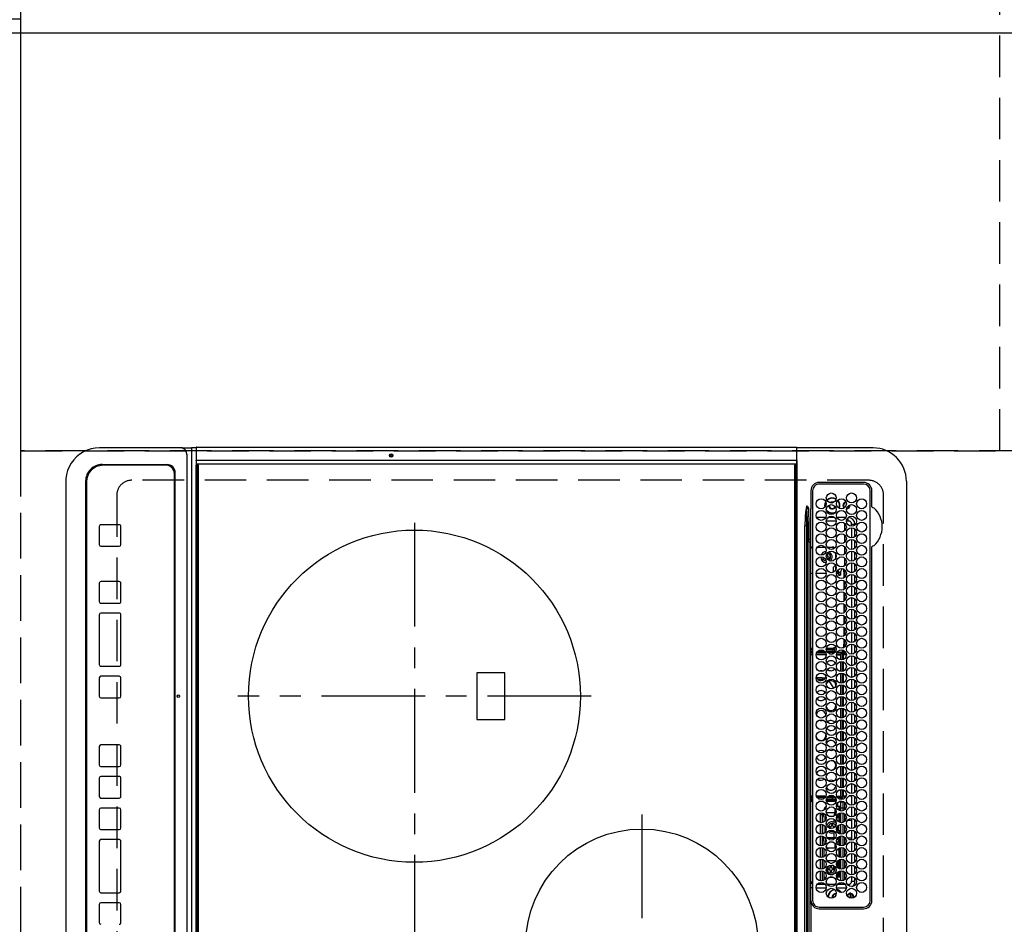
# Model space of a CAD drawing. Extents: x 0 to 26473, y -25 to 8845.
# Drawn here: x 2384 to 2977, y 6176 to 6721 of the extents above; entities that cross this region are included whole.
import ezdxf

# ---------------------------------------------------------------- set-up
doc = ezdxf.new("R2010")
doc.units = 0
doc.header["$LTSCALE"] = 50
doc.header["$MEASUREMENT"] = 0
for name, pattern in [('CENTER', [2, 1.25, -0.25, 0.25, -0.25]), ('DASHED', [0.75, 0.5, -0.25]), ('HIDDEN', [0.375, 0.25, -0.125])]:
    doc.linetypes.add(name, pattern=pattern)
doc.layers.get('DEFPOINTS').update_dxf_attribs({"color": 146, "linetype": 'CONTINUOUS'})
for name, color, linetype in [('121-キャビネット（中）', 253, 'HIDDEN'), ('126-甲板', 2, 'CONTINUOUS'), ('150-機器', 8, 'CONTINUOUS')]:
    doc.layers.add(name, color=color, linetype=linetype)

# ---------------------------------------------------------------- blocks, each defined once
blk = doc.blocks.new('HT-F6S_H2')
at = {"layer": '126-甲板', "linetype": 'DASHED'}
for p, q in [((271, 282.65), (-271, 282.65)), ((-280, 273.65), (-280, -170.35)), ((-271, -179.35), (271, -179.35))]:
    blk.add_line(p, q, dxfattribs=at)
for centre, start, end in [((-271, 273.65), 90, 180), ((-271, -170.35), 180, 270)]:
    blk.add_arc(centre, 9, start, end, dxfattribs=at)
at = {"layer": '150-機器', "color": 13, "linetype": 'Continuous'}
for p, q in [((-279.5, 296.38), (279.5, 296.38)), ((-299.5, 276.38), (-299.5, 230.38)), ((-264.26, 275.6), (-273.7, 275.6)), ((-27, 274.58), (-273.7, 274.58)), ((-264.18, 275.6), (-264.26, 275.6)), ((-264.1, 275.61), (-264.18, 275.6)), ((-243.44, 274.58), (-243.41, 274.7)), ((-239.74, 275.6), (-239.9, 275.61)), ((-27, 275.6), (-239.74, 275.6)), ((-278.72, 270.58), (-278.72, 243.88)), ((-277.7, 270.58), (-277.7, 243.88)), ((-23, 243.88), (-23, 270.58)), ((-22, 243.88), (-21.98, 270.58)), ((-255.6, 261.38), (-257.6, 261.38)), ((-257.6, 261.38), (-257.6, 261.34)), ((-255.6, 260.34), (-255.6, 261.38)), ((-255.3, 262.43), (-255.3, 260.33)), ((-253.6, 263.38), (-253.6, 265.38)), ((-253.16, 265.38), (-253.6, 265.38)), ((-252.35, 263.38), (-253.6, 263.38)), ((-251.35, 263.38), (-245.35, 263.38)), ((-246.16, 265.38), (-250.54, 265.38)), ((-244.35, 263.38), (-238.35, 263.38)), ((-239.16, 265.38), (-243.54, 265.38)), ((-237.35, 263.38), (-231.35, 263.38)), ((-232.16, 265.38), (-236.54, 265.38)), ((-230.35, 263.38), (-224.35, 263.38)), ((-225.16, 265.38), (-229.54, 265.38)), ((-223.35, 263.38), (-217.35, 263.38)), ((-218.16, 265.38), (-222.54, 265.38)), ((-216.35, 263.38), (-210.35, 263.38)), ((-211.16, 265.38), (-215.54, 265.38)), ((-209.35, 263.38), (-203.35, 263.38)), ((-204.16, 265.38), (-208.54, 265.38)), ((-202.35, 263.38), (-196.35, 263.38)), ((-197.16, 265.38), (-201.54, 265.38)), ((-195.35, 263.38), (-189.35, 263.38)), ((-190.16, 265.38), (-194.54, 265.38)), ((-188.35, 263.38), (-182.35, 263.38)), ((-183.16, 265.38), (-187.54, 265.38)), ((-181.35, 263.38), (-175.35, 263.38)), ((-176.16, 265.38), (-180.54, 265.38)), ((-174.35, 263.38), (-168.35, 263.38)), ((-169.16, 265.38), (-173.54, 265.38)), ((-167.35, 263.38), (-161.35, 263.38)), ((-162.16, 265.38), (-166.54, 265.38)), ((-160.35, 263.38), (-154.35, 263.38)), ((-155.16, 265.38), (-159.54, 265.38)), ((-153.35, 263.38), (-147.35, 263.38)), ((-148.16, 265.38), (-152.54, 265.38)), ((-146.35, 263.38), (-140.35, 263.38)), ((-141.16, 265.38), (-145.54, 265.38)), ((-139.35, 263.38), (-133.35, 263.38)), ((-134.16, 265.38), (-138.54, 265.38)), ((-132.35, 263.38), (-126.35, 263.38)), ((-127.16, 265.38), (-131.54, 265.38)), ((-125.35, 263.38), (-119.35, 263.38)), ((-120.16, 265.38), (-124.54, 265.38)), ((-118.35, 263.38), (-112.35, 263.38)), ((-113.16, 265.38), (-117.54, 265.38)), ((-111.35, 263.38), (-105.35, 263.38)), ((-106.16, 265.38), (-110.54, 265.38)), ((-104.35, 263.38), (-98.35, 263.38)), ((-99.16, 265.38), (-103.54, 265.38)), ((-97.35, 263.38), (-91.35, 263.38)), ((-92.16, 265.38), (-96.54, 265.38)), ((-90.35, 263.38), (-84.35, 263.38)), ((-89.85, 263.38), (-89.85, 261.67)), ((-85.16, 265.38), (-89.54, 265.38)), ((-83.35, 263.38), (-77.35, 263.38)), ((-78.16, 265.38), (-82.54, 265.38)), ((-76.35, 263.38), (-70.35, 263.38)), ((-71.16, 265.38), (-75.54, 265.38)), ((-75.4, 261.14), (-75.4, 263.38)), ((-69.35, 263.38), (-63.35, 263.38)), ((-64.16, 265.38), (-68.54, 265.38)), ((-64.6, 263.38), (-64.6, 260.89)), ((-63.6, 263.38), (-63.6, 262.13)), ((-62.35, 263.38), (-56.35, 263.38)), ((-57.16, 265.38), (-61.54, 265.38)), ((-55.35, 263.38), (-49.35, 263.38)), ((-50.16, 265.38), (-54.54, 265.38)), ((-48.35, 263.38), (-42.35, 263.38)), ((-43.16, 265.38), (-47.54, 265.38)), ((-41.35, 263.38), (-38.6, 263.38)), ((-38.6, 265.38), (-40.54, 265.38)), ((-38.6, 263.38), (-38.6, 265.38)), ((-36.6, 261.38), (-36.6, 260.89)), ((-36.6, 261.38), (-36.07, 261.38)), ((-28.43, 262.65), (-31.41, 262.65)), ((-31.38, 263), (-31.16, 263)), ((-31.16, 262.2), (-31.38, 262.2)), ((-31.16, 263), (-30.75, 263)), ((-30.75, 262.2), (-31.16, 262.2)), ((-28.37, 263.65), (-30.46, 263.65)), ((-29.4, 264.76), (-29.4, 264.98)), ((-29.4, 264.35), (-29.4, 264.76)), ((-29.4, 264.65), (-28.66, 264.65)), ((-28.6, 264.35), (-28.52, 264.33)), ((-257.6, 259.95), (-257.6, 254.5)), ((-249.63, 259.25), (-254.07, 259.25)), ((-242.63, 259.25), (-247.07, 259.25)), ((-235.63, 259.25), (-240.07, 259.25)), ((-228.63, 259.25), (-233.07, 259.25)), ((-226.8, 257.69), (-226.8, 257.77)), ((-226.8, 257.69), (-224.8, 256.79)), ((-224.8, 258.75), (-226.43, 258.75)), ((-221.63, 259.25), (-226.07, 259.25)), ((-225.73, 254.89), (-224.5, 255.98)), ((-224.8, 259.25), (-224.8, 258.75)), ((-224.8, 258.75), (-221.27, 258.75)), ((-224.8, 256.79), (-223.3, 256.79)), ((-224.5, 256.79), (-224.5, 255.98)), ((-223.3, 255.87), (-224.5, 255.87)), ((-224.5, 254.3), (-224.5, 255.87)), ((-224, 255.43), (-223.3, 255.43)), ((-224, 254.23), (-224, 255.43)), ((-223.3, 256.79), (-223.2, 256.78)), ((-223.3, 255.43), (-223.3, 255.87)), ((-223.3, 255.87), (-223.2, 255.87)), ((-223.2, 255.43), (-223.3, 255.43)), ((-223.2, 256.78), (-223.11, 256.77)), ((-223.2, 255.87), (-223.11, 255.89)), ((-223.11, 255.44), (-223.2, 255.43)), ((-223.11, 256.77), (-223.02, 256.75)), ((-223.11, 255.89), (-223.02, 255.91)), ((-223.02, 255.46), (-223.11, 255.44)), ((-223.02, 256.75), (-222.95, 256.72)), ((-223.02, 255.91), (-222.95, 255.94)), ((-222.95, 255.49), (-223.02, 255.46)), ((-222.95, 256.72), (-222.88, 256.69)), ((-222.95, 255.94), (-222.88, 255.97)), ((-222.88, 255.53), (-222.95, 255.49)), ((-222.88, 256.69), (-222.84, 256.65)), ((-222.88, 255.97), (-222.84, 256.01)), ((-222.84, 255.57), (-222.88, 255.53)), ((-222.84, 256.65), (-222.81, 256.6)), ((-222.84, 256.01), (-222.81, 256.05)), ((-222.81, 255.61), (-222.84, 255.57)), ((-222.81, 256.6), (-222.8, 256.56)), ((-222.81, 256.05), (-222.8, 256.1)), ((-222.8, 255.65), (-222.81, 255.61)), ((-222.8, 255.65), (-222.8, 256.56)), ((-219.43, 258.75), (-214.27, 258.75)), ((-214.63, 259.25), (-219.07, 259.25)), ((-212.43, 258.75), (-207.27, 258.75)), ((-207.63, 259.25), (-212.07, 259.25)), ((-205.43, 258.75), (-200.27, 258.75)), ((-200.63, 259.25), (-205.07, 259.25)), ((-198.43, 258.75), (-193.27, 258.75)), ((-193.63, 259.25), (-198.07, 259.25)), ((-191.43, 258.75), (-186.27, 258.75)), ((-186.63, 259.25), (-191.07, 259.25)), ((-184.43, 258.75), (-181.4, 258.75)), ((-179.63, 259.25), (-184.07, 259.25)), ((-181.4, 258.75), (-181.4, 259.25)), ((-179.4, 258.75), (-181.4, 258.75)), ((-179.4, 258.96), (-179.4, 258.75)), ((-179.4, 258.12), (-179.4, 258.75)), ((-179.4, 258.57), (-179.39, 258.52)), ((-179.39, 258.08), (-179.4, 258.12)), ((-179.39, 258.52), (-179.36, 258.48)), ((-179.36, 258.04), (-179.39, 258.08)), ((-179.36, 258.48), (-179.32, 258.44)), ((-179.32, 258), (-179.36, 258.04)), ((-179.32, 258.44), (-179.25, 258.41)), ((-179.25, 257.96), (-179.32, 258)), ((-179.25, 258.41), (-179.18, 258.38)), ((-179.18, 257.93), (-179.25, 257.96)), ((-179.18, 258.38), (-179.09, 258.36)), ((-179.09, 257.91), (-179.18, 257.93)), ((-179.09, 258.36), (-179.07, 258.36)), ((-179, 257.9), (-179.09, 257.91)), ((-178.93, 257.9), (-179, 257.9)), ((-175.77, 257.9), (-177.77, 257.9)), ((-177.64, 258.34), (-175.3, 258.34)), ((-174.85, 259.25), (-177.07, 259.25)), ((-176.45, 254.69), (-176.45, 256.95)), ((-176.45, 256.95), (-175.45, 256.95)), ((-175.7, 259.25), (-175.7, 258.34)), ((-175.45, 257.95), (-175.45, 256.95)), ((-171.94, 257.95), (-175.45, 257.95)), ((-175.45, 254.29), (-175.45, 256.95)), ((-171.86, 256.95), (-175.45, 256.95)), ((-174.95, 256.35), (-175.35, 256.35)), ((-175.35, 256.35), (-175.35, 254.27)), ((-175.3, 257.95), (-175.3, 258.34)), ((-175.3, 258.34), (-174.85, 258.14)), ((-174.95, 254.23), (-174.95, 256.35)), ((-174.85, 256.35), (-174.95, 256.35)), ((-174.85, 260.23), (-174.85, 258.35)), ((-174.85, 257.95), (-174.85, 258.35)), ((-174.85, 258.35), (-172.07, 258.35)), ((-174.85, 256.35), (-174.85, 256.95)), ((-164.86, 256.95), (-170.84, 256.95)), ((-164.94, 257.95), (-170.76, 257.95)), ((-170.63, 258.35), (-165.07, 258.35)), ((-157.86, 256.95), (-163.84, 256.95)), ((-157.94, 257.95), (-163.76, 257.95)), ((-163.63, 258.35), (-158.07, 258.35)), ((-150.86, 256.95), (-156.84, 256.95)), ((-150.94, 257.95), (-156.76, 257.95)), ((-156.63, 258.35), (-151.07, 258.35)), ((-143.86, 256.95), (-149.84, 256.95)), ((-143.94, 257.95), (-149.76, 257.95)), ((-149.63, 258.35), (-144.07, 258.35)), ((-136.86, 256.95), (-142.84, 256.95)), ((-136.94, 257.95), (-142.76, 257.95)), ((-142.63, 258.35), (-137.07, 258.35)), ((-129.86, 256.95), (-135.84, 256.95)), ((-129.94, 257.95), (-135.76, 257.95)), ((-135.63, 258.35), (-130.07, 258.35)), ((-122.86, 256.95), (-128.84, 256.95)), ((-122.94, 257.95), (-128.76, 257.95)), ((-128.63, 258.35), (-123.07, 258.35)), ((-115.86, 256.95), (-121.84, 256.95)), ((-115.94, 257.95), (-121.76, 257.95)), ((-121.63, 258.35), (-116.07, 258.35)), ((-108.86, 256.95), (-114.84, 256.95)), ((-108.94, 257.95), (-114.76, 257.95)), ((-114.63, 258.35), (-109.07, 258.35)), ((-101.86, 256.95), (-107.84, 256.95)), ((-101.94, 257.95), (-107.76, 257.95)), ((-107.63, 258.35), (-102.07, 258.35)), ((-94.86, 256.95), (-100.84, 256.95)), ((-94.94, 257.95), (-100.76, 257.95)), ((-100.63, 258.35), (-95.07, 258.35)), ((-89.25, 256.95), (-93.84, 256.95)), ((-89.25, 257.95), (-93.76, 257.95)), ((-93.63, 258.35), (-89.85, 258.35)), ((-89.85, 260.06), (-89.85, 258.35)), ((-88.63, 259.25), (-89.85, 259.25)), ((-89.85, 258.65), (-88.21, 258.65)), ((-89.85, 258.35), (-89.85, 257.95)), ((-89.85, 256.35), (-89.85, 256.95)), ((-89.85, 256.35), (-89.75, 256.35)), ((-89.75, 256.35), (-89.35, 256.35)), ((-89.75, 254.44), (-89.75, 256.35)), ((-89.35, 256.35), (-89.35, 254.63)), ((-89.25, 255.16), (-89.35, 255.16)), ((-89.25, 257.95), (-89.25, 256.95)), ((-89.25, 254.69), (-89.25, 256.95)), ((-88.25, 256.95), (-89.25, 256.95)), ((-88.54, 257.65), (-87.88, 257.65)), ((-88.25, 255.73), (-88.25, 256.95)), ((-86.83, 257.55), (-86.5, 257.55)), ((-86.82, 257.65), (-86.2, 257.65)), ((-86.5, 257.55), (-86.5, 255.82)), ((-86.49, 258.65), (-86.32, 258.65)), ((-86.2, 258.15), (-82.7, 258.15)), ((-86.2, 258.15), (-86.2, 256.85)), ((-82.7, 256.85), (-86.2, 256.85)), ((-81.63, 259.25), (-86.07, 259.25)), ((-83.5, 255.16), (-86.02, 255.16)), ((-83.5, 256.85), (-83.5, 256.31)), ((-83.5, 256.31), (-83.5, 255.62)), ((-83.5, 256.31), (-80.99, 256.31)), ((-83.5, 255.62), (-81.32, 255.62)), ((-83.5, 255.62), (-83.5, 254.25)), ((-82.7, 258.15), (-82.7, 259.25)), ((-82.7, 256.85), (-82.7, 258.15)), ((-82.7, 258.15), (-81, 258.15)), ((-80.87, 256.85), (-82.7, 256.85)), ((-73.87, 256.85), (-79.83, 256.85)), ((-79.7, 258.15), (-74, 258.15)), ((-76.4, 259.25), (-79.07, 259.25)), ((-77.98, 256.81), (-78.09, 256.85)), ((-77.76, 256.71), (-77.98, 256.81)), ((-77.76, 256.71), (-77.76, 256.85)), ((-77.76, 255.89), (-77.76, 256.71)), ((-77.76, 254.72), (-77.76, 255.89)), ((-77.04, 256.85), (-77.04, 256.57)), ((-77.04, 256.57), (-77.04, 255.75)), ((-77.04, 256.57), (-73.92, 256.57)), ((-77.04, 255.75), (-77.04, 254.42)), ((-77.04, 255.75), (-74.24, 255.75)), ((-76.4, 259.25), (-76.4, 260.19)), ((-75.67, 259.98), (-76.4, 259.25)), ((-74.63, 259.25), (-76.4, 259.25)), ((-66.87, 256.85), (-72.83, 256.85)), ((-72.7, 258.15), (-67, 258.15)), ((-68.9, 255.65), (-72.4, 255.65)), ((-67.63, 259.25), (-72.07, 259.25)), ((-68.9, 256.85), (-68.9, 256.57)), ((-68.9, 256.57), (-68.9, 255.75)), ((-68.9, 256.57), (-66.92, 256.57)), ((-68.9, 255.75), (-68.9, 254.42)), ((-68.9, 255.75), (-67.24, 255.75)), ((-59.87, 256.85), (-65.83, 256.85)), ((-65.78, 256.57), (-64.96, 256.57)), ((-65.7, 258.15), (-60, 258.15)), ((-65.46, 255.75), (-64.96, 255.75)), ((-63.6, 259.25), (-65.07, 259.25)), ((-64.96, 256.57), (-64.96, 256.85)), ((-64.96, 255.75), (-64.96, 256.57)), ((-64.96, 255.09), (-64.96, 255.75)), ((-63.6, 259.25), (-64.24, 259.89)), ((-64.24, 256.85), (-64.24, 256.71)), ((-64.02, 256.81), (-64.24, 256.71)), ((-64.24, 256.71), (-64.24, 255.89)), ((-64.24, 255.89), (-64.24, 254.72)), ((-63.91, 256.85), (-64.02, 256.81)), ((-63.6, 260.13), (-63.6, 259.25)), ((-60.63, 259.25), (-63.6, 259.25)), ((-62.1, 256.85), (-62.1, 256.31)), ((-62.1, 256.31), (-62.1, 255.62)), ((-62.1, 256.31), (-59.99, 256.31)), ((-62.1, 255.62), (-60.32, 255.62)), ((-62.1, 255.62), (-62.1, 254.32)), ((-52.87, 256.85), (-58.83, 256.85)), ((-58.71, 256.31), (-58.5, 256.31)), ((-58.7, 258.15), (-53, 258.15)), ((-58.5, 256.85), (-58.5, 256.31)), ((-58.5, 256.65), (-58.25, 256.65)), ((-58.5, 256.31), (-58.5, 255.82)), ((-58.25, 255.65), (-58.4, 255.65)), ((-58.25, 255.65), (-58.25, 256.65)), ((-58.25, 256.65), (-57.25, 256.65)), ((-57.25, 255.65), (-58.25, 255.65)), ((-53.63, 259.25), (-58.07, 259.25)), ((-57.25, 256.65), (-57.25, 255.65)), ((-52.91, 256.65), (-57.25, 256.65)), ((-57.25, 255.65), (-53.3, 255.65)), ((-45.87, 256.85), (-51.83, 256.85)), ((-45.91, 256.65), (-51.79, 256.65)), ((-51.7, 258.15), (-46, 258.15)), ((-51.4, 255.65), (-46.3, 255.65)), ((-51.07, 255.63), (-51.13, 255.65)), ((-46.63, 259.25), (-51.07, 259.25)), ((-51.03, 255.57), (-51.07, 255.63)), ((-51.01, 255.46), (-51.03, 255.57)), ((-51, 255.32), (-51.01, 255.46)), ((-51, 255.15), (-51, 255.32)), ((-51, 255.14), (-51, 255.15)), ((-46.69, 255.15), (-51, 255.15)), ((-38.87, 256.85), (-44.83, 256.85)), ((-42, 256.65), (-44.79, 256.65)), ((-44.7, 258.15), (-39, 258.15)), ((-44.4, 255.65), (-42, 255.65)), ((-39.63, 259.25), (-44.07, 259.25)), ((-41, 255.15), (-44.01, 255.15)), ((-42, 255.65), (-42, 256.65)), ((-42, 256.65), (-41, 256.65)), ((-41, 255.65), (-42, 255.65)), ((-41, 256.65), (-41, 255.65)), ((-41, 255.65), (-41, 255.15)), ((-41, 254.35), (-41, 255.15)), ((-36.6, 256.85), (-37.83, 256.85)), ((-37.7, 258.15), (-36.6, 258.15)), ((-36.6, 259.25), (-37.07, 259.25)), ((-36.6, 259.66), (-36.6, 254.79)), ((-34.6, 254.24), (-34.6, 260.22)), ((-266.55, 251.75), (-266.51, 252.1)), ((-266.42, 251.08), (-266.55, 251.75)), ((-266.36, 250.95), (-266.42, 251.08)), ((-264.8, 249.65), (-264.96, 249.66)), ((-257.6, 253.11), (-257.6, 249.14)), ((-255.6, 248.14), (-255.6, 254.12)), ((-238.82, 252.73), (-239.8, 251.75)), ((-239.8, 248.56), (-239.8, 251.75)), ((-235.81, 253.75), (-232.89, 253.75)), ((-235.34, 249.27), (-235.62, 248.52)), ((-234.5, 248.95), (-235.34, 249.27)), ((-233.53, 250.07), (-233.85, 249.23)), ((-232.78, 249.79), (-233.53, 250.07)), ((-233.1, 248.95), (-232.78, 249.79)), ((-227.5, 252.25), (-228.93, 253.68)), ((-228.81, 253.75), (-225.89, 253.75)), ((-227.5, 252.25), (-224.57, 252.25)), ((-225.51, 254.73), (-224.5, 254.73)), ((-179.4, 253.13), (-179.39, 253.17)), ((-179.4, 252.9), (-179.4, 253.13)), ((-179.39, 252.86), (-179.4, 252.9)), ((-179.39, 253.17), (-179.36, 253.22)), ((-179.36, 252.82), (-179.39, 252.86)), ((-179.36, 253.22), (-179.32, 253.26)), ((-179.32, 252.78), (-179.36, 252.82)), ((-179.32, 253.26), (-179.25, 253.29)), ((-179.25, 252.74), (-179.32, 252.78)), ((-179.25, 253.29), (-179.18, 253.32)), ((-179.18, 252.71), (-179.25, 252.74)), ((-179.18, 253.32), (-179.09, 253.34)), ((-179.09, 252.69), (-179.18, 252.71)), ((-179.09, 253.34), (-179, 253.35)), ((-179, 252.68), (-179.09, 252.69)), ((-179, 253.35), (-178.9, 253.36)), ((-178.9, 252.68), (-179, 252.68)), ((-176.45, 253.36), (-178.9, 253.36)), ((-178.9, 253.12), (-178.9, 252.68)), ((-178.9, 253.12), (-178.3, 253.12)), ((-178.8, 252.68), (-178.9, 252.68)), ((-178.8, 252.68), (-178.8, 248.16)), ((-178.3, 248.13), (-178.3, 253.12)), ((-177.3, 253.36), (-177.3, 253.19)), ((-177.3, 253.19), (-176.8, 253.19)), ((-177.3, 252.37), (-177.3, 253.19)), ((-176.8, 252.37), (-177.3, 252.37)), ((-177.3, 252.37), (-177.3, 251.83)), ((-176.8, 251.83), (-177.3, 251.83)), ((-177.3, 248.32), (-177.3, 251.83)), ((-176.8, 253.36), (-176.8, 253.19)), ((-176.8, 253.19), (-176.8, 252.37)), ((-176.8, 252.37), (-176.8, 251.83)), ((-176.8, 251.83), (-176.8, 248.56)), ((-176.45, 251.95), (-176.45, 253.45)), ((-176.45, 248.81), (-176.45, 251.95)), ((-176.45, 251.95), (-175.46, 251.95)), ((-175.45, 250.36), (-175.45, 251.95)), ((-158.3, 250.34), (-159, 249.55)), ((-157.74, 250.86), (-158.3, 250.34)), ((-89.75, 249.33), (-89.75, 252.93)), ((-89.35, 253.36), (-89.35, 248.89)), ((-89.25, 251.95), (-89.25, 253.45)), ((-88.25, 251.95), (-89.25, 251.95)), ((-89.25, 248.81), (-89.25, 251.95)), ((-88.25, 251.95), (-88.25, 253.99)), ((-88.25, 248.27), (-88.25, 251.95)), ((-87.8, 254.09), (-87.8, 248.16)), ((-87.3, 248.13), (-87.3, 254.13)), ((-87, 248.15), (-87, 254.11)), ((-86.5, 254), (-86.5, 248.25)), ((-82.47, 253.25), (-79.9, 253.25)), ((-79.9, 253.25), (-79.9, 254.09)), ((-79.9, 248.16), (-79.9, 253.25)), ((-77.76, 254.37), (-77.76, 254.72)), ((-77.76, 249.62), (-77.76, 252.64)), ((-77.04, 254.42), (-75.79, 254.42)), ((-77.04, 254.42), (-77.04, 254.23)), ((-75.96, 252.6), (-74.26, 252.6)), ((-71.9, 252.05), (-72.8, 252.05)), ((-72.8, 252.05), (-72.8, 251.25)), ((-72.8, 251.25), (-71.9, 251.25)), ((-71.81, 254.95), (-71, 255.05)), ((-71.4, 253.41), (-71.4, 252.55)), ((-71.4, 250.75), (-71.4, 249.85)), ((-71.4, 249.85), (-70.64, 249.85)), ((-70.6, 249.93), (-70.6, 250.75)), ((-69.35, 251.25), (-69.2, 251.25)), ((-69.2, 251.25), (-69.2, 252.05)), ((-69.2, 252.05), (-69.2, 252.05)), ((-68.9, 254.42), (-68.9, 254.38)), ((-68.9, 254.42), (-68.79, 254.42)), ((-67.74, 252.6), (-64.96, 252.6)), ((-64.96, 252.6), (-64.96, 253.78)), ((-64.96, 248.47), (-64.96, 252.6)), ((-64.32, 254.65), (-64.35, 254.63)), ((-64.24, 254.72), (-64.32, 254.65)), ((-64.24, 254.72), (-64.24, 254.57)), ((-64.24, 253.26), (-64.24, 252.76)), ((-64.02, 252.87), (-64.24, 252.76)), ((-64.24, 252.76), (-64.24, 248.99)), ((-63.94, 252.91), (-64.02, 252.87)), ((-62.1, 252.33), (-62.1, 249.93)), ((-61.47, 253.25), (-58.5, 253.25)), ((-58.5, 254), (-58.5, 253.25)), ((-58.5, 253.25), (-58.5, 249.55)), ((-58.5, 249.55), (-58.5, 248.46)), ((-51, 248.45), (-51, 253.81)), ((-49.39, 251.23), (-49.37, 251.43)), ((-49.39, 250.66), (-49.39, 251.23)), ((-46.9, 251.35), (-47.8, 251.35)), ((-47.8, 251.35), (-47.8, 250.55)), ((-47.8, 250.55), (-46.9, 250.55)), ((-46.4, 252.75), (-46.4, 251.85)), ((-45.6, 252.75), (-46.4, 252.75)), ((-46.4, 250.05), (-46.4, 249.15)), ((-45.6, 251.85), (-45.6, 252.75)), ((-45.6, 249.15), (-45.6, 250.05)), ((-44.2, 251.35), (-45.1, 251.35)), ((-45.1, 250.55), (-44.2, 250.55)), ((-44.2, 250.55), (-44.2, 251.35)), ((-41, 249.72), (-41, 252.53)), ((-36.6, 253.56), (-36.6, 248.69)), ((-30.75, 253.75), (-30.72, 254.06)), ((-267.09, 247.76), (-266.1, 247.34)), ((-266.85, 247.86), (-266.04, 247.53)), ((-266.1, 247.34), (-264.8, 247.15)), ((-266.04, 247.53), (-264.8, 247.35)), ((-264.8, 247.35), (-264.04, 247.42)), ((-264.8, 247.15), (-263.84, 247.25)), ((-257.6, 247.75), (-257.6, 242.3)), ((-239.8, 242.75), (-239.8, 247.31)), ((-235.62, 248.52), (-234.78, 248.2)), ((-234.78, 248.2), (-234.7, 248.16)), ((-234.7, 248.16), (-234.68, 248.15)), ((-232.69, 247.39), (-232.26, 247.23)), ((-232.26, 247.23), (-232.05, 247.78)), ((-231.47, 247.91), (-231.56, 247.39)), ((-224, 242.03), (-224, 248.02)), ((-178.51, 248.13), (-178.3, 248.13)), ((-178.3, 248.13), (-178.3, 248.13)), ((-177.3, 243.3), (-177.3, 246.76)), ((-176.8, 247.31), (-176.8, 242.75)), ((-176.45, 242.49), (-176.45, 247.57)), ((-175.45, 242.09), (-175.45, 247.97)), ((-175.35, 247.99), (-175.35, 247.4)), ((-175.35, 247.4), (-174.95, 247.4)), ((-175.35, 247.4), (-175.35, 242.07)), ((-174.95, 247.4), (-174.95, 248.03)), ((-174.95, 247.4), (-174.95, 242.03)), ((-168.51, 247.95), (-168.35, 247.95)), ((-168.35, 247.95), (-167.69, 248.02)), ((-160.91, 246.95), (-161.09, 245.72)), ((-160.09, 246.61), (-161.09, 245.72)), ((-161.09, 245.72), (-161.09, 242.23)), ((-160.73, 247.47), (-160.91, 246.95)), ((-160.08, 246.91), (-160.09, 246.61)), ((-160.09, 246.61), (-160.09, 242.97)), ((-133.01, 248.02), (-132.35, 247.95)), ((-132.35, 247.95), (-132.19, 247.95)), ((-89.75, 247.4), (-89.75, 247.82)), ((-89.35, 247.4), (-89.75, 247.4)), ((-89.75, 247.4), (-89.75, 242.24)), ((-89.35, 247.63), (-89.35, 247.4)), ((-89.35, 247.4), (-89.35, 242.43)), ((-89.25, 242.49), (-89.25, 247.57)), ((-88.25, 243.53), (-88.25, 246.52)), ((-86.5, 246.43), (-86.5, 243.62)), ((-81.5, 246.89), (-81.5, 246.79)), ((-81.42, 246.79), (-81.5, 246.79)), ((-78.84, 244.65), (-79.83, 244.65)), ((-79.78, 245.65), (-78.84, 245.65)), ((-79.37, 246.65), (-79.3, 246.65)), ((-79.36, 246.68), (-79.32, 246.66)), ((-79.32, 246.66), (-79.24, 246.62)), ((-78.84, 244.65), (-78.84, 245.65)), ((-78.84, 245.65), (-73.92, 245.65)), ((-73.87, 244.65), (-78.84, 244.65)), ((-77.76, 247.39), (-77.76, 247.89)), ((-74.06, 246.13), (-77.1, 246.13)), ((-77.04, 248.02), (-77.04, 247.22)), ((-77.04, 247.22), (-74.8, 247.22)), ((-66.87, 244.65), (-72.83, 244.65)), ((-72.78, 245.65), (-66.92, 245.65)), ((-67.06, 246.13), (-72.64, 246.13)), ((-71.9, 247.22), (-67.8, 247.22)), ((-59.87, 244.65), (-65.83, 244.65)), ((-65.78, 245.65), (-59.92, 245.65)), ((-64.9, 246.13), (-65.64, 246.13)), ((-64.24, 247.68), (-64.24, 247.39)), ((-62.7, 246.65), (-60.33, 246.65)), ((-62.1, 247.93), (-62.1, 247.88)), ((-62.1, 247.88), (-61.91, 247.88)), ((-60.5, 246.79), (-62.04, 246.79)), ((-60.5, 246.79), (-60.5, 246.89)), ((-60.42, 246.79), (-60.5, 246.79)), ((-52.87, 244.65), (-58.83, 244.65)), ((-58.78, 245.65), (-52.92, 245.65)), ((-58.5, 248.46), (-58.52, 248.25)), ((-58.37, 246.65), (-53.33, 246.65)), ((-45.87, 244.65), (-51.83, 244.65)), ((-51.78, 245.65), (-45.92, 245.65)), ((-51.37, 246.65), (-46.33, 246.65)), ((-51, 246.65), (-51, 247.12)), ((-46.4, 249.15), (-45.6, 249.15)), ((-38.87, 244.65), (-44.83, 244.65)), ((-44.78, 245.65), (-38.92, 245.65)), ((-44.37, 246.65), (-39.33, 246.65)), ((-41, 246.65), (-41, 247.9)), ((-36.6, 244.65), (-37.83, 244.65)), ((-37.78, 245.65), (-36.6, 245.65)), ((-37.37, 246.65), (-36.6, 246.65)), ((-36.6, 247.46), (-36.6, 242.59)), ((-34.6, 242.04), (-34.6, 248.02)), ((-273.7, 239.88), (-27, 239.88)), ((-273.7, 238.85), (-264.45, 238.85)), ((-264.45, 238.85), (-262.84, 238.88)), ((-262.95, 237.38), (-252.59, 237.55)), ((-244.45, 237.52), (-262.95, 236.41)), ((-262.95, 236.41), (-262.95, 237.38)), ((-262.84, 239.79), (-262.84, 239.88)), ((-262.84, 238.88), (-262.84, 239.02)), ((-262.32, 238.88), (-262.84, 238.88)), ((-244.36, 238.88), (-262.32, 238.88)), ((-252.59, 237.55), (-244.45, 237.68)), ((-244.45, 237.68), (-244.45, 237.52)), ((-244.45, 237.68), (-242.95, 237.68)), ((-242.95, 238.88), (-244.36, 238.88)), ((-242.95, 237.68), (-242.95, 238.88)), ((-146.93, 238.88), (-242.95, 238.88)), ((-242.95, 237.56), (-242.95, 237.68)), ((-242.95, 237.68), (-106.9, 237.68)), ((-242.95, 237.56), (242.95, 237.56)), ((-242.95, 237.56), (-242.95, 236.78)), ((-239.8, 239.75), (-239.8, 239.88)), ((-239.8, 239.75), (-238.93, 238.88)), ((-224, 238.88), (-224, 239.88)), ((-178.8, 239.88), (-178.8, 238.88)), ((-178.3, 238.88), (-178.3, 239.88)), ((-177.3, 238.88), (-177.3, 239.88)), ((-176.8, 239.88), (-176.8, 238.88)), ((-176.45, 239.18), (-176.45, 239.88)), ((-176.35, 238.98), (-176.35, 238.88)), ((-175.45, 238.85), (-175.45, 239.88)), ((-175.35, 239.88), (-175.35, 238.88)), ((-174.95, 239.88), (-174.95, 238.88)), ((-24.72, 238.88), (-146.93, 238.88)), ((-106.9, 237.68), (0, 237.68)), ((-89.75, 239.88), (-89.75, 238.88)), ((-89.35, 239.88), (-89.35, 238.88)), ((-89.25, 238.85), (-89.25, 239.88)), ((-88.35, 238.98), (-88.35, 238.88)), ((-88.25, 239.18), (-88.25, 239.88)), ((-87.8, 239.88), (-87.8, 238.88)), ((-87.3, 238.88), (-87.3, 239.88)), ((-87, 238.88), (-87, 239.88)), ((-86.5, 239.88), (-86.5, 238.88)), ((-34.6, 239.88), (-34.6, 238.88)), ((-27, 239.88), (-27, 239.78)), ((-27, 239.02), (-27, 238.88)), ((-21.98, 238.79), (0, 238.79)), ((-264.45, 236.88), (-264.45, 236.36)), ((-264.42, 236.35), (-264.45, 236.36)), ((-264.45, 236.36), (-264.42, 236.35)), ((-262.94, 236.18), (-264.42, 236.35)), ((-264.42, 236.35), (-263.01, 235.92)), ((-263, 235.95), (-263.01, 235.92)), ((-262.99, 235.98), (-263, 235.95)), ((-262.98, 236.02), (-262.99, 235.98)), ((-262.97, 236.05), (-262.98, 236.02)), ((-262.96, 236.08), (-262.97, 236.05)), ((-262.95, 236.15), (-262.96, 236.12)), ((-262.96, 236.12), (-262.96, 236.08)), ((-262.94, 236.18), (-262.95, 236.15)), ((-252.65, 236.24), (-244.37, 236.73)), ((-252.65, 236.24), (252.65, 236.24)), ((-252.65, 236.24), (-252.65, 235.3)), ((252.65, 235.3), (-252.65, 235.3)), ((242.95, 236.78), (-242.95, 236.78)), ((-299.9, -131.32), (-299.9, 230.08)), ((-299.9, 230.08), (-297.9, 230.08)), ((-297.9, 230.38), (-299.6, 230.38)), ((-292.17, 230.38), (-297.9, 230.38)), ((-297.9, 230.08), (-297.9, 230.38)), ((-297.9, 230.08), (-292.17, 230.08)), ((-291.82, 230.38), (-292.17, 230.38)), ((-292.17, 230.08), (-292.17, 230.38)), ((-292.17, 230.08), (-291.67, 230.08)), ((-292.17, -131.32), (-292.17, 230.08)), ((-291.81, 230.38), (-291.82, 230.38)), ((-291.79, 230.37), (-291.82, 230.38)), ((-291.81, 230.38), (-289.1, 230.38)), ((-291.76, 230.35), (-291.79, 230.37)), ((-291.73, 230.33), (-291.76, 230.35)), ((-291.71, 230.29), (-291.73, 230.33)), ((-291.69, 230.24), (-291.71, 230.29)), ((-291.68, 230.19), (-291.69, 230.24)), ((-291.67, 230.14), (-291.68, 230.19)), ((-291.67, 230.08), (-291.67, 230.14)), ((-291.67, 230.08), (-289.9, 230.08)), ((-290.02, 230.37), (-290.05, 230.38)), ((-289.99, 230.35), (-290.02, 230.37)), ((-289.97, 230.33), (-289.99, 230.35)), ((-289.94, 230.29), (-289.97, 230.33)), ((-289.93, 230.24), (-289.94, 230.29)), ((-289.91, 230.19), (-289.93, 230.24)), ((-289.9, 230.14), (-289.91, 230.19)), ((-289.9, 230.08), (-289.9, 230.14)), ((-289.9, -131.32), (-289.9, 230.08)), ((-289.1, 230.38), (289.1, 230.38)), ((-289.1, 230.38), (-289.1, 229.88)), ((289.1, 229.88), (-289.1, 229.88)), ((-289.1, 229.88), (-289.1, 229.18)), ((-288.8, 228.88), (288.8, 228.88)), ((-136, 54.5), (-164, 54.5)), ((-164, 54.5), (-164, 37.5)), ((-136, 37.5), (-136, 54.5)), ((-164, 37.5), (-136, 37.5)), ((-289.1, -131.12), (-289.1, -130.42)), ((288.8, -130.12), (-288.8, -130.12)), ((-299.6, -131.62), (-297.9, -131.62)), ((-299.5, -131.62), (-299.5, -134.29)), ((-299.5, -134.29), (-297.5, -134.29)), ((-299.5, -139.83), (-299.5, -134.29)), ((-297.9, -131.62), (-292.17, -131.62)), ((-297.5, -134.29), (297.5, -134.29)), ((-295.5, -136.14), (-295.52, -136.07)), ((-292.17, -131.32), (-292.17, -131.62)), ((-292.17, -131.62), (-291.82, -131.62)), ((-291.82, -131.62), (-291.81, -131.62)), ((-291.79, -131.62), (-291.82, -131.62)), ((-291.81, -131.62), (-289.1, -131.62)), ((-290.05, -131.62), (-290.02, -131.62)), ((-290.02, -131.62), (-289.99, -131.6)), ((-289.99, -131.6), (-289.97, -131.57)), ((-289.97, -131.57), (-289.94, -131.53)), ((-289.94, -131.53), (-289.93, -131.49)), ((-289.93, -131.49), (-289.91, -131.44)), ((-289.91, -131.44), (-289.9, -131.38)), ((-289.9, -131.38), (-289.9, -131.32)), ((-289.1, -131.12), (289.1, -131.12)), ((-289.1, -131.62), (-289.1, -131.12)), ((289.1, -131.62), (-289.1, -131.62)), ((-299.5, -139.83), (-299.5, -140.76)), ((-299.5, -140.76), (-299.5, -188.39)), ((-295.5, -137.07), (295.5, -137.07)), ((284.5, -144.14), (-284.5, -144.14)), ((-284, -144.64), (-284, -144.65)), ((284, -144.64), (-284, -144.64)), ((284, -144.65), (-284, -144.65)), ((-289.5, -188.13), (-289.5, -149.14)), ((-289, -149.64), (-289, -149.65)), ((-289, -149.65), (-289, -187.64)), ((-253.25, -177.89), (-253.25, -177.87)), ((-253.25, -177.89), (-253.25, -188.88)), ((-241.25, -176.87), (-252.25, -176.87)), ((-252.25, -176.89), (-252.25, -176.87)), ((-241.25, -176.89), (-252.25, -176.89)), ((-241.25, -176.89), (-241.25, -176.87)), ((-240.25, -177.89), (-240.25, -177.87)), ((-240.25, -188.88), (-240.25, -177.89)), ((-219, -177.89), (-219, -177.87)), ((-219, -177.89), (-219, -188.88)), ((-207, -176.87), (-218, -176.87)), ((-218, -176.89), (-218, -176.87)), ((-207, -176.89), (-218, -176.89)), ((-207, -176.89), (-207, -176.87)), ((-206, -177.89), (-206, -177.87)), ((-206, -188.88), (-206, -177.89)), ((-200, -177.89), (-200, -177.87)), ((-200, -177.89), (-200, -188.88)), ((-169, -176.87), (-199, -176.87)), ((-199, -176.89), (-199, -176.87)), ((-169, -176.89), (-199, -176.89)), ((-169, -176.89), (-169, -176.87)), ((-168, -177.89), (-168, -177.87)), ((-168, -188.88), (-168, -177.89)), ((-162, -177.89), (-162, -177.87)), ((-162, -177.89), (-162, -188.88)), ((-150, -176.87), (-161, -176.87)), ((-161, -176.89), (-161, -176.87)), ((-150, -176.89), (-161, -176.89)), ((-150, -176.89), (-150, -176.87)), ((-149, -177.89), (-149, -177.87)), ((-149, -188.88), (-149, -177.89)), ((-120.66, -177.9), (-120.66, -177.88)), ((-120.66, -177.9), (-120.66, -188.89)), ((-108.66, -176.88), (-119.66, -176.88)), ((-119.66, -176.9), (-119.66, -176.88)), ((-108.66, -176.9), (-119.66, -176.9)), ((-108.66, -176.9), (-108.66, -176.88)), ((-107.66, -177.9), (-107.66, -177.88)), ((-107.66, -188.89), (-107.66, -177.9)), ((-101.66, -177.9), (-101.66, -177.88)), ((-101.66, -177.9), (-101.66, -188.89)), ((-89.66, -176.88), (-100.66, -176.88)), ((-100.66, -176.9), (-100.66, -176.88)), ((-89.66, -176.9), (-100.66, -176.9)), ((-89.66, -176.9), (-89.66, -176.88)), ((-88.66, -177.9), (-88.66, -177.88)), ((-88.66, -188.89), (-88.66, -177.9)), ((-82.66, -177.9), (-82.66, -177.88)), ((-82.66, -177.9), (-82.66, -188.89)), ((-70.66, -176.88), (-81.66, -176.88)), ((-81.66, -176.9), (-81.66, -176.88)), ((-70.66, -176.9), (-81.66, -176.9)), ((-70.66, -176.9), (-70.66, -176.88)), ((-69.66, -177.9), (-69.66, -177.88)), ((-69.66, -188.89), (-69.66, -177.9)), ((-63.66, -177.9), (-63.66, -177.88)), ((-63.66, -177.9), (-63.66, -188.89)), ((-32.66, -176.88), (-62.66, -176.88)), ((-62.66, -176.9), (-62.66, -176.88)), ((-32.66, -176.9), (-62.66, -176.9)), ((-32.66, -176.9), (-32.66, -176.88)), ((-31.66, -177.9), (-31.66, -177.88)), ((-31.66, -188.89), (-31.66, -177.9)), ((-25.66, -177.9), (-25.66, -177.88)), ((-25.66, -177.9), (-25.66, -188.89)), ((-13.66, -176.88), (-24.66, -176.88)), ((-24.66, -176.9), (-24.66, -176.88)), ((-13.66, -176.9), (-24.66, -176.9)), ((-13.66, -176.9), (-13.66, -176.88)), ((-299.5, -188.39), (-299.5, -189.78)), ((-252.25, -189.88), (-241.25, -189.88)), ((-218, -189.88), (-207, -189.88)), ((-199, -189.88), (-169, -189.88)), ((-161, -189.88), (-150, -189.88)), ((-119.66, -189.89), (-108.66, -189.89)), ((-100.66, -189.89), (-89.66, -189.89)), ((-81.66, -189.89), (-70.66, -189.89)), ((-62.66, -189.89), (-32.66, -189.89)), ((-24.66, -189.89), (-13.66, -189.89)), ((-279.5, -198.12), (279.5, -198.12)), ((-279, -197.64), (279, -197.64)), ((-279.5, -210.03), (279.5, -210.03)), ((-279.5, -210.03), (-279.5, -210.05))]:
    blk.add_line(p, q, dxfattribs=at)
at = {"layer": '150-機器', "color": 161, "linetype": 'CENTER'}
for p, q in [((-78.76, 137), (77.2, 137)), ((-150, 106.45), (-150, -106.45)), ((-254.4, 0), (250, 0))]:
    blk.add_line(p, q, dxfattribs=at)
at = {"layer": '150-機器', "color": 13, "linetype": 'Continuous'}
for points in [[(-242.95, 237.56), (-244.45, 237.52)], [(-264.45, 236.36), (-262.95, 236.41)], [(-263.01, 235.92), (-261.97, 235.72), (-260.5, 235.55), (-258.62, 235.43), (-256.37, 235.34), (-253.76, 235.3), (-252.65, 235.3)], [(-262.94, 236.18), (-261.91, 236.12), (-260.45, 236.1), (-258.59, 236.1), (-256.35, 236.14), (-253.76, 236.2), (-252.65, 236.24)], [(-242.95, 236.78), (-244.37, 236.73)], [(-299.5, -189.78), (-299.34, -192.31), (-298.88, -194.79), (-298.11, -197.2), (-297.05, -199.49), (-295.72, -201.63), (-294.13, -203.58), (-292.32, -205.32), (-290.31, -206.82), (-288.12, -208.05), (-285.81, -209), (-283.39, -209.64), (-280.91, -209.98), (-279.5, -210.03)]]:
    blk.add_lwpolyline(points, dxfattribs=at)
for centre, radius in [((-265.85, 269.43), 3), ((-258.85, 269.43), 3), ((-251.85, 269.43), 3), ((-244.85, 269.43), 3), ((-237.85, 269.43), 3), ((-230.85, 269.43), 3), ((-223.85, 269.43), 3), ((-216.85, 269.43), 3), ((-209.85, 269.43), 3), ((-202.85, 269.43), 3), ((-195.85, 269.43), 3), ((-188.85, 269.43), 3), ((-181.85, 269.43), 3), ((-174.85, 269.43), 3), ((-167.85, 269.43), 3), ((-160.85, 269.43), 3), ((-153.85, 269.43), 3), ((-146.85, 269.43), 3), ((-139.85, 269.43), 3), ((-132.85, 269.43), 3), ((-125.85, 269.43), 3), ((-118.85, 269.43), 3), ((-111.85, 269.43), 3), ((-104.85, 269.43), 3), ((-97.85, 269.43), 3), ((-90.85, 269.43), 3), ((-83.85, 269.43), 3), ((-76.85, 269.43), 3), ((-69.85, 269.43), 3), ((-62.85, 269.43), 3), ((-55.85, 269.43), 3), ((-48.85, 269.43), 3), ((-41.85, 269.43), 3), ((-34.85, 269.43), 3), ((-269.35, 263.33), 3), ((-262.35, 263.33), 3), ((-255.35, 263.33), 3), ((-248.35, 263.33), 3), ((-241.35, 263.33), 3), ((-234.35, 263.33), 3), ((-227.35, 263.33), 3), ((-220.35, 263.33), 3), ((-213.35, 263.33), 3), ((-206.35, 263.33), 3), ((-199.35, 263.33), 3), ((-192.35, 263.33), 3), ((-185.35, 263.33), 3), ((-178.35, 263.33), 3), ((-171.35, 263.33), 3), ((-164.35, 263.33), 3), ((-157.35, 263.33), 3), ((-150.35, 263.33), 3), ((-143.35, 263.33), 3), ((-136.35, 263.33), 3), ((-129.35, 263.33), 3), ((-122.35, 263.33), 3), ((-115.35, 263.33), 3), ((-108.35, 263.33), 3), ((-101.35, 263.33), 3), ((-94.35, 263.33), 3), ((-87.35, 263.33), 3), ((-80.35, 263.33), 3), ((-73.35, 263.33), 3), ((-66.35, 263.33), 3), ((-59.35, 263.33), 3), ((-52.35, 263.33), 3), ((-45.35, 263.33), 3), ((-38.35, 263.33), 3), ((-31.35, 263.33), 3), ((-265.85, 257.23), 3), ((-258.85, 257.23), 3), ((-251.85, 257.23), 3), ((-244.85, 257.23), 3), ((-237.85, 257.23), 3), ((-230.85, 257.23), 3), ((-223.85, 257.23), 3), ((-216.85, 257.23), 3), ((-209.85, 257.23), 3), ((-202.85, 257.23), 3), ((-195.85, 257.23), 3), ((-188.85, 257.23), 3), ((-181.85, 257.23), 3), ((-174.85, 257.23), 3), ((-167.85, 257.23), 3), ((-160.85, 257.23), 3), ((-153.85, 257.23), 3), ((-146.85, 257.23), 3), ((-139.85, 257.23), 3), ((-132.85, 257.23), 3), ((-125.85, 257.23), 3), ((-118.85, 257.23), 3), ((-111.85, 257.23), 3), ((-104.85, 257.23), 3), ((-97.85, 257.23), 3), ((-90.85, 257.23), 3), ((-83.85, 257.23), 3), ((-76.85, 257.23), 3), ((-69.85, 257.23), 3), ((-62.85, 257.23), 3), ((-55.85, 257.23), 3), ((-48.85, 257.23), 3), ((-41.85, 257.23), 3), ((-34.85, 257.23), 3), ((-269.35, 251.13), 3), ((-262.35, 251.13), 3), ((-255.35, 251.13), 3), ((-248.35, 251.13), 3), ((-241.35, 251.13), 3), ((-234.35, 251.13), 3), ((-227.35, 251.13), 3), ((-220.35, 251.13), 3), ((-213.35, 251.13), 3), ((-206.35, 251.13), 3), ((-199.35, 251.13), 3), ((-192.35, 251.13), 3), ((-185.35, 251.13), 3), ((-178.35, 251.13), 3), ((-171.35, 251.13), 3), ((-164.35, 251.13), 3), ((-157.35, 251.13), 3), ((-150.35, 251.13), 3), ((-143.35, 251.13), 3), ((-136.35, 251.13), 3), ((-129.35, 251.13), 3), ((-122.35, 251.13), 3), ((-115.35, 251.13), 3), ((-108.35, 251.13), 3), ((-101.35, 251.13), 3), ((-94.35, 251.13), 3), ((-87.35, 251.13), 3), ((-80.35, 251.13), 3), ((-73.35, 251.13), 3), ((-66.35, 251.13), 3), ((-59.35, 251.13), 3), ((-52.35, 251.13), 3), ((-45.35, 251.13), 3), ((-38.35, 251.13), 3), ((-31.35, 251.13), 3), ((-265.85, 245.03), 3), ((-258.85, 245.03), 3), ((-251.85, 245.03), 3), ((-244.85, 245.03), 3), ((-237.85, 245.03), 3), ((-230.85, 245.03), 3), ((-223.85, 245.03), 3), ((-216.85, 245.03), 3), ((-209.85, 245.03), 3), ((-202.85, 245.03), 3), ((-195.85, 245.03), 3), ((-188.85, 245.03), 3), ((-181.85, 245.03), 3), ((-174.85, 245.03), 3), ((-167.85, 245.03), 3), ((-160.85, 245.03), 3), ((-153.85, 245.03), 3), ((-146.85, 245.03), 3), ((-139.85, 245.03), 3), ((-132.85, 245.03), 3), ((-125.85, 245.03), 3), ((-118.85, 245.03), 3), ((-111.85, 245.03), 3), ((-104.85, 245.03), 3), ((-97.85, 245.03), 3), ((-90.85, 245.03), 3), ((-83.85, 245.03), 3), ((-76.85, 245.03), 3), ((-69.85, 245.03), 3), ((-62.85, 245.03), 3), ((-55.85, 245.03), 3), ((-48.85, 245.03), 3), ((-41.85, 245.03), 3), ((-34.85, 245.03), 3), ((0, 137), 70), ((-150, 0), 100), ((-294.9, -14.02), 1.04), ((-294.9, -14.02), 0.643), ((-294.9, -14.02), 0.0429), ((-150, -142.27), 0.742)]:
    blk.add_circle(centre, radius, dxfattribs=at)
for centre, radius, start, end in [((-279.5, 276.38), 20, 89.99998, 180.00002), ((-252, 266.38), 15.45, 42.56158, 137.43842), ((-273.7, 270.57), 5.03, 90.04922, 179.95078), ((-273.7, 270.58), 4, 90, 179.99999), ((-264.95, 276.93), 1.58, 302.93469, 356.29487), ((-239.06, 276.93), 1.57, 183.59092, 237.45528), ((-27, 270.58), 5.02, 0, 90.00066), ((-27, 270.58), 4, 0, 90), ((-264.8, 260.25), 2.1, 2.67633, 100.27339), ((-264.8, 260.25), 1.75, 5.31138, 97.63964), ((-253.6, 261.38), 4, 90, 179.99999), ((-253.6, 261.38), 2, 90, 179.99999), ((-38.6, 261.38), 4, 36.3893, 90), ((-38.6, 261.38), 2, 0, 90), ((-29, 262.6), 2.41, 170.45141, 189.54858), ((-29, 262.6), 2.2, 100.47567, 169.52431), ((-29, 262.6), 2.2, 190.47567, 242.73755), ((-29, 262.6), 1.8, 102.86973, 167.13026), ((-29, 262.6), 1.8, 192.86973, 251.00774), ((-29, 262.6), 2.41, 86.78186, 99.54858), ((-264.8, 251.75), 4.6, 68.33114, 133.37276), ((-264.8, 251.75), 4.4, 68.5075, 133.19641), ((-264.8, 260.25), 2.1, 185.70055, 270), ((-264.8, 260.25), 1.75, 183.42955, 270), ((-264.8, 260.25), 1.75, 270, 318.25804), ((-264.8, 260.25), 2.1, 270, 315.98788), ((-175.45, 256.95), 1, 90, 180), ((-89.25, 256.95), 1, 0, 90), ((-87.3, 258.15), 1.1, 0, 35.84531), ((-79.77, 251.28), 5.03, 66.42359, 89.27093), ((-79.9, 252.62), 3, 44.427, 79.47278), ((-77.08, 258.27), 1.7, 246.51027, 271.17604), ((-77.08, 257.45), 1.7, 246.51773, 271.16857), ((-64.92, 258.27), 1.7, 268.82371, 293.49022), ((-64.92, 257.45), 1.7, 268.83117, 293.48275), ((-62.2, 251.2), 5.11, 88.82621, 113.48756), ((-62.1, 252.62), 3, 90, 135.573), ((-29, 253.75), 4.6, 128.32988, 170.21369), ((-29, 253.75), 4.4, 130.41676, 168.12682), ((-264.8, 251.75), 4.6, 149.69751, 225.8883), ((-264.8, 251.75), 4.4, 148.8905, 226.69531), ((-264.8, 251.75), 2.1, 156.60366, 218.98216), ((-264.8, 251.75), 1.75, 258.67373, 72.80836), ((-264.8, 251.75), 2.1, 270, 65.97717), ((-264.8, 251.75), 4.4, 304.58809, 26.89087), ((-264.8, 251.75), 4.6, 308.64412, 22.83483), ((-237.8, 251.75), 2, 133.60545, 180), ((-233.8, 248.25), 3.4, 44.82982, 156.81294), ((-233.79, 248.31), 2.36, 32.73792, 168.80921), ((-234.32, 249.41), 0.5, 248.91877, 338.91877), ((-178.95, 253.83), 0.707, 236.24359, 273.68707), ((-168.35, 250.95), 3, 116.6744, 236.55885), ((-168.35, 250.95), 3, 314.3995, 50.67812), ((-156.35, 250.95), 3, 89.68799, 250.1975), ((-148.81, 238.32), 15.38, 112.50539, 131.99038), ((-144.35, 250.95), 3, 289.80239, 90.31191), ((-132.35, 250.95), 3, 129.32193, 225.60056), ((-132.35, 250.95), 3, 303.44104, 63.3255), ((-120.35, 250.95), 3, 104.4832, 245.38174), ((-120.35, 250.95), 3, 328.5285, 35.5344), ((-108.35, 250.95), 3, 1.69385, 178.3062), ((-96.35, 250.95), 3, 144.46562, 211.47152), ((-96.35, 250.95), 3, 294.61815, 75.5167), ((-79.82, 248.65), 4.6, 65.11081, 91.055), ((-77.04, 255.42), 1, 224.427, 270), ((-71, 251.65), 3.4, 133.23006, 251.8476), ((-71.07, 251.68), 2.33, 114.03031, 180.75711), ((-71.03, 251.64), 2.37, 179.64894, 268.86717), ((-71.9, 252.55), 0.5, 270, 0), ((-71.9, 250.75), 0.5, 0, 90), ((-71, 251.65), 3.4, 51.85549, 90), ((-70.1, 250.75), 0.5, 120.06763, 180), ((-70.81, 251.63), 2.23, 317.6379, 28.48166), ((-71, 251.65), 3.4, 313.81387, 33.36001), ((-64.93, 254.11), 1.5, 268.80033, 296.97629), ((-60.16, 249.63), 1.66, 295.59306, 357.39159), ((-46.02, 251), 2.35, 89.48933, 156.61683), ((-45.99, 250.95), 2.4, 228.49744, 90.20812), ((-46.9, 251.85), 0.5, 270, 0), ((-46.9, 250.05), 0.5, 0, 90), ((-45.1, 251.85), 0.5, 180, 270), ((-45.1, 250.05), 0.5, 90, 180), ((-46, 250.95), 3.4, 326.39642, 64.12527), ((-29, 253.75), 4.6, 187.43563, 268.84064), ((-29, 253.75), 4.4, 185.40141, 270), ((-29, 253.75), 2.1, 170.01535, 286.26092), ((-29, 253.75), 1.75, 180, 286.51055), ((-273.7, 243.88), 5.03, 180.04995, 269.95005), ((-273.7, 243.88), 4, 179.99999, 270), ((-233.8, 248.25), 3.4, 185.00806, 252.01127), ((-233.8, 248.25), 3.4, 269.24552, 355.69648), ((-233.76, 248.21), 2.35, 272.17393, 339.46219), ((-232.64, 248.77), 0.5, 158.91877, 220.64764), ((-162.35, 244.95), 3, 155.65073, 202.73761), ((-162.35, 244.95), 3, 287.44937, 78.45512), ((-150.35, 244.95), 3, 124.42925, 233.03846), ((-150.35, 244.95), 3, 306.96151, 55.57076), ((-138.35, 244.95), 3, 101.54505, 252.55069), ((-138.35, 244.95), 3, 337.26229, 24.34926), ((-126.35, 244.95), 3, 283.63152, 93.95715), ((-114.35, 244.95), 3, 137.61521, 220.41523), ((-114.35, 244.95), 3, 296.40908, 67.13532), ((-102.35, 244.95), 3, 112.86472, 243.59093), ((-102.35, 244.95), 3, 319.58471, 42.38478), ((-81.62, 248.73), 1.94, 202.06431, 273.49818), ((-77.19, 250.65), 4.52, 243.02768, 271.19738), ((-79.41, 244.36), 3.45, 61.33391, 71.78379), ((-77.07, 248.73), 1.51, 243.03157, 271.19207), ((-64.81, 250.65), 4.52, 268.80262, 296.97232), ((-64.92, 248.71), 1.48, 270.89526, 297.05892), ((-62.19, 243.36), 4.51, 88.80002, 116.9734), ((-62.07, 245.28), 1.51, 88.8001, 116.97172), ((-27, 243.88), 4, 270, 0), ((-27, 243.88), 5, 270, 0), ((-442.07, 770.75), 562.64, 288.40292, 288.56353), ((-240.37, 237.98), 4.09, 167.26201, 184.18338), ((-235.23, 238), 9.23, 183.03632, 187.90533), ((-237.8, 239.75), 2, 180, 206.19336), ((-176.08, 239.24), 0.376, 190.30088, 262.59477), ((-88.62, 239.24), 0.376, 277.39203, 349.70437), ((-38.6, 240.88), 2, 270, 329.99999), ((-21.96, 282.19), 43.4, 266.35989, 269.97062), ((-249.53, 237.21), 13.45, 183.42387, 184.37085), ((-299.6, 230.08), 0.3, 90, 179.99999), ((-288.8, 229.18), 0.3, 179.99999, 270), ((-288.8, -130.42), 0.3, 90, 179.99999), ((-299.6, -131.32), 0.3, 179.99999, 270), ((-295.65, -140.92), 3.86, 87.8011, 177.61755), ((-284.5, -149.14), 5, 89.99184, 179.98852), ((-284, -149.64), 5, 89.99012, 179.98998), ((-284, -149.65), 5, 89.99012, 179.98994), ((-252.25, -177.87), 1, 89.98896, 179.99034), ((-252.25, -177.89), 1, 89.98908, 179.99022), ((-241.25, -177.87), 1, 0.01073, 90.00912), ((-241.25, -177.89), 1, 0.01052, 90.00912), ((-218, -177.87), 1, 89.98958, 179.99057), ((-218, -177.89), 1, 89.98966, 179.99048), ((-207, -177.87), 1, 0.00931, 90.01034), ((-207, -177.89), 1, 0.00952, 90.01012), ((-199, -177.87), 1, 89.99025, 179.99097), ((-199, -177.89), 1, 89.99025, 179.99097), ((-169, -177.87), 1, 0.00952, 90.01012), ((-169, -177.89), 1, 0.00943, 90.01042), ((-161, -177.87), 1, 89.99088, 179.98927), ((-161, -177.89), 1, 89.99088, 179.98927), ((-150, -177.87), 1, 0.01073, 90.00891), ((-150, -177.89), 1, 0.01073, 90.00891), ((-119.66, -177.88), 1, 89.99003, 179.99055), ((-119.66, -177.9), 1, 89.99003, 179.99055), ((-108.66, -177.88), 1, 0.00988, 90.00976), ((-108.66, -177.9), 1, 0.00988, 90.00976), ((-100.66, -177.88), 1, 89.99006, 179.99008), ((-100.66, -177.9), 1, 89.99018, 179.98996), ((-89.66, -177.88), 1, 0.00988, 90.00997), ((-89.66, -177.9), 1, 0.00967, 90.00997), ((-81.66, -177.88), 1, 89.99049, 179.98987), ((-81.66, -177.9), 1, 89.99049, 179.98987), ((-70.66, -177.88), 1, 0.01012, 90.00973), ((-70.66, -177.9), 1, 0.01013, 90.00973), ((-62.66, -177.88), 1, 89.98985, 179.99072), ((-62.66, -177.9), 1, 89.98985, 179.99072), ((-32.66, -177.88), 1, 0.01, 90.00985), ((-32.66, -177.9), 1, 0.01, 90.00964), ((-24.66, -177.88), 1, 89.99032, 179.99015), ((-24.66, -177.9), 1, 89.99032, 179.99015), ((-13.66, -177.88), 1, 0.00977, 90.00993), ((-13.66, -177.9), 1, 0.00977, 90.00993), ((-279.5, -188.12), 10, 180.00789, 270.01168), ((-279, -187.64), 10, 180.00989, 270.00985), ((-252.25, -188.88), 1, 180.00987, 270.01073), ((-241.25, -188.88), 1, 269.99099, 359.98927), ((-218, -188.88), 1, 180.00952, 270.01023), ((-207, -188.88), 1, 269.98977, 359.99048), ((-199, -188.88), 1, 180.01069, 270.00906), ((-169, -188.88), 1, 269.98977, 359.99048), ((-161, -188.88), 1, 180.01073, 270.00901), ((-150, -188.88), 1, 269.99099, 359.98927), ((-119.66, -188.89), 1, 180.01008, 270.00967), ((-108.66, -188.89), 1, 269.99038, 359.98988), ((-100.66, -188.89), 1, 180.01012, 270.00962), ((-89.66, -188.89), 1, 269.99038, 359.98987), ((-81.66, -188.89), 1, 180.01012, 270.00962), ((-70.66, -188.89), 1, 269.99038, 359.98987), ((-62.66, -188.89), 1, 180.00997, 270.00977), ((-32.66, -188.89), 1, 269.99017, 359.9903), ((-24.66, -188.89), 1, 180.00985, 270.00979), ((-13.66, -188.89), 1, 269.99023, 359.99012)]:
    blk.add_arc(centre, radius, start, end, dxfattribs=at)

msp = doc.modelspace()

# ---------------------------------------------------------------- linework, layer by layer
at = {"layer": '121-キャビネット（中）', "ltscale": 2}
msp.add_lwpolyline([(1055.74, 7380.57), (1055.74, 6721.57), (2384.74, 6721.57), (2384.74, 5692.57)], dxfattribs=at)
at = {"layer": '121-キャビネット（中）', "linetype": 'Continuous', "ltscale": 2}
msp.add_lwpolyline([(2374.74, 6711.57), (2374.74, 6713.07), (3021.74, 6713.07)], dxfattribs=at)
at = {"layer": 'DEFPOINTS', "linetype": 'DASHED'}
for points in [[(2974.74, 6961.57), (2384.74, 6961.57), (2384.74, 6461.57), (2974.74, 6461.57)], [(3024.74, 6461.57), (2384.74, 6461.57), (2384.74, 5711.57), (3024.74, 5711.57)]]:
    msp.add_lwpolyline(points, close=True, dxfattribs=at)

# ---------------------------------------------------------------- block references
at = {"layer": '150-機器', "rotation": 270}
msp.add_blockref('HT-F6S_H2', (2622.09, 6163.76), dxfattribs=at)

doc.saveas('drawing.dxf')
